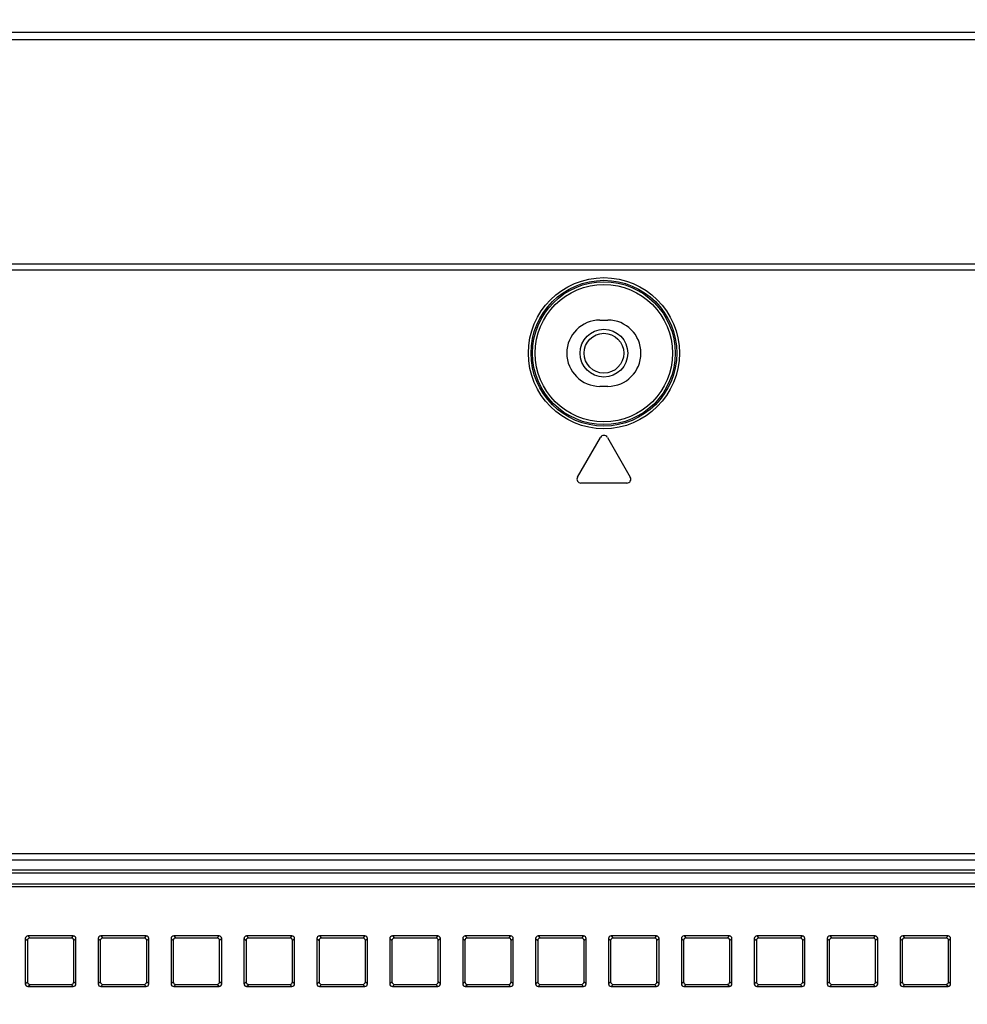
# Model space of a CAD drawing. Units: millimetres. Extents: x 0 to 1189, y 0 to 841.
# Drawn here: x 804 to 829, y 507 to 532 of the extents above; entities that cross this region are included whole.
import ezdxf

# ---------------------------------------------------------------- set-up
doc = ezdxf.new("R2010")
doc.units = ezdxf.units.MM
doc.header["$LTSCALE"] = 65.395
doc.layers.get('0').update_dxf_attribs({"linetype": 'CONTINUOUS'})
for name, color, linetype in [('7_ALL_FEATURES', 7, 'CONTINUOUS'), ('DEF_DRAFT_DIM', 7, 'CONTINUOUS'), ('MANIFOLD_SOLID_BREP_887119', 7, 'CONTINUOUS')]:
    doc.layers.add(name, color=color, linetype=linetype)
doc.styles.get("Standard").update_dxf_attribs({"font": 'txt', "width": 0.8})
doc.dimstyles.new('DIMSTYLE_1', dxfattribs={"dimtxt": 4.5, "dimasz": 0.1875, "dimexe": 0.125, "dimexo": 0.0625, "dimgap": 2.25, "dimtad": 0, "dimtih": 1, "dimtoh": 1, "dimdsep": 46, "dimtxsty": 'Standard', "dimblk": 'CLOSED', "dimblk1": 'CLOSED', "dimblk2": 'CLOSED', "dimcen": 0.09, "dimadec": 0, "dimazin": 0, "dimtfac": 1, "dimtofl": 0, "dimtmove": 0, "dimatfit": 3, "dimldrblk": 'CLOSED', "dimfxl": 1, "dimtolj": 1, "dimarcsym": 0})

# ---------------------------------------------------------------- blocks, each defined once
blk = doc.blocks.new('_CLOSED')
at = {"color": 0, "linetype": 'ByBlock'}
for p, q in [((0, 0), (-1, 0.17)), ((-1, 0.17), (-1, -0.17)), ((-1, -0.17), (0, 0)), ((-1, 0), (0, 0))]:
    blk.add_line(p, q, dxfattribs=at)
blk = doc.blocks.new('*D12')
at = {"layer": 'DEF_DRAFT_DIM', "color": 7, "linetype": 'Continuous', "transparency": 16777216}
for p, q in [((706.618, 573.599), (706.618, 575.974)), ((871.083, 573.599), (871.083, 575.974)), ((706.618, 575.849), (777.601, 575.849)), ((871.083, 575.849), (800.101, 575.849)), ((706.618, 535.565), (706.618, 573.599)), ((871.083, 451.975), (871.083, 573.599))]:
    blk.add_line(p, q, dxfattribs=at)
at = {"layer": 'DEF_DRAFT_DIM', "color": 7, "linetype": 'Continuous', "transparency": 16777216, "xscale": 0.1875, "yscale": 0.1875, "zscale": 0.1875, "rotation": 180}
blk.add_blockref('_CLOSED', (706.618, 575.849), dxfattribs=at)
at = {"layer": 'DEF_DRAFT_DIM', "color": 7, "linetype": 'Continuous', "transparency": 16777216, "xscale": 0.1875, "yscale": 0.1875, "zscale": 0.1875}
blk.add_blockref('_CLOSED', (871.083, 575.849), dxfattribs=at)
at = {"layer": 'DEF_DRAFT_DIM', "color": 7, "linetype": 'Continuous', "transparency": 16777216, "insert": (788.851, 578.099), "char_height": 4.5, "width": 18, "attachment_point": 2, "line_spacing_factor": 0.9}
blk.add_mtext('469.9', dxfattribs=at)
blk = doc.blocks.new('*D15')
at = {"layer": 'DEF_DRAFT_DIM', "color": 7, "linetype": 'Continuous', "transparency": 16777216}
for p, q in [((688.812, 532.167), (679.687, 532.167)), ((679.812, 532.167), (679.812, 496.54)), ((704.608, 532.167), (688.812, 532.167)), ((679.812, 451.912), (679.812, 487.54)), ((688.812, 451.912), (679.687, 451.912)), ((871.021, 451.912), (688.812, 451.912))]:
    blk.add_line(p, q, dxfattribs=at)
at = {"layer": 'DEF_DRAFT_DIM', "color": 7, "linetype": 'Continuous', "transparency": 16777216, "xscale": 0.1875, "yscale": 0.1875, "zscale": 0.1875}
for p, rotation in [((679.812, 532.167), 90), ((679.812, 451.912), 270)]:
    blk.add_blockref('_CLOSED', p, dxfattribs=dict(at, rotation=rotation))
at = {"layer": 'DEF_DRAFT_DIM', "color": 7, "linetype": 'Continuous', "transparency": 16777216, "insert": (679.812, 494.29), "char_height": 4.5, "width": 18, "attachment_point": 2, "line_spacing_factor": 0.9}
blk.add_mtext('229.3', dxfattribs=at)
blk = doc.blocks.new('*D25')
at = {"layer": 'DEF_DRAFT_DIM', "color": 7, "linetype": 'Continuous', "transparency": 16777216}
for p, q in [((785.335, 551.387), (785.335, 553.762)), ((785.335, 553.637), (915.935, 553.637)), ((1061.835, 553.637), (931.235, 553.637)), ((1061.835, 551.387), (1061.835, 553.762)), ((785.335, 508.254), (785.335, 551.387)), ((1061.835, 508.254), (1061.835, 551.387))]:
    blk.add_line(p, q, dxfattribs=at)
at = {"layer": 'DEF_DRAFT_DIM', "color": 7, "linetype": 'Continuous', "transparency": 16777216, "xscale": 0.1875, "yscale": 0.1875, "zscale": 0.1875, "rotation": 180}
blk.add_blockref('_CLOSED', (785.335, 553.637), dxfattribs=at)
at = {"layer": 'DEF_DRAFT_DIM', "color": 7, "linetype": 'Continuous', "transparency": 16777216, "xscale": 0.1875, "yscale": 0.1875, "zscale": 0.1875}
blk.add_blockref('_CLOSED', (1061.835, 553.637), dxfattribs=at)
at = {"layer": 'DEF_DRAFT_DIM', "color": 7, "linetype": 'Continuous', "transparency": 16777216, "insert": (923.585, 555.887), "char_height": 4.5, "width": 10.8, "attachment_point": 2, "line_spacing_factor": 0.9}
blk.add_mtext('790', dxfattribs=at)

msp = doc.modelspace()

# ---------------------------------------------------------------- linework, layer by layer
at = {"layer": '7_ALL_FEATURES', "color": 7, "linetype": 'Continuous'}
for p, q in [((708.788, 532.167), (1138.378, 532.167)), ((709.11, 531.975), (1138.057, 531.975)), ((1128.177, 526.047), (718.99, 526.047)), ((1128.177, 525.889), (718.99, 525.889)), ((819.703, 524.572), (819.913, 524.572)), ((819.913, 522.822), (819.703, 522.822)), ((819.111, 520.425), (819.717, 521.475)), ((819.899, 521.475), (820.505, 520.425)), ((820.415, 520.267), (819.202, 520.267)), ((785.333, 510.494), (1061.833, 510.494)), ((1061.833, 510.319), (785.333, 510.319)), ((785.333, 510.056), (1061.833, 510.056)), ((785.333, 509.982), (1061.833, 509.982)), ((785.333, 509.693), (1061.833, 509.693)), ((785.333, 509.619), (1061.833, 509.619)), ((804.529, 508.247), (804.529, 507.05)), ((804.529, 508.247), (804.585, 508.192)), ((804.585, 508.192), (804.585, 507.105)), ((805.796, 508.316), (804.599, 508.316)), ((804.599, 508.316), (804.654, 508.261)), ((805.741, 508.261), (804.654, 508.261)), ((805.796, 508.316), (805.741, 508.261)), ((805.865, 508.247), (805.81, 508.192)), ((805.81, 507.105), (805.81, 508.192)), ((805.865, 507.05), (805.865, 508.247)), ((806.454, 508.247), (806.454, 507.05)), ((806.454, 508.247), (806.51, 508.192)), ((806.51, 508.192), (806.51, 507.105)), ((807.721, 508.316), (806.524, 508.316)), ((806.524, 508.316), (806.579, 508.261)), ((807.666, 508.261), (806.579, 508.261)), ((807.721, 508.316), (807.666, 508.261)), ((807.79, 508.247), (807.735, 508.192)), ((807.735, 507.105), (807.735, 508.192)), ((807.79, 507.05), (807.79, 508.247)), ((808.379, 508.247), (808.379, 507.05)), ((808.379, 508.247), (808.435, 508.192)), ((808.435, 508.192), (808.435, 507.105)), ((809.646, 508.316), (808.449, 508.316)), ((808.449, 508.316), (808.504, 508.261)), ((809.591, 508.261), (808.504, 508.261)), ((809.646, 508.316), (809.591, 508.261)), ((809.715, 508.247), (809.66, 508.192)), ((809.66, 507.105), (809.66, 508.192)), ((809.715, 507.05), (809.715, 508.247)), ((810.304, 508.247), (810.304, 507.05)), ((810.304, 508.247), (810.36, 508.192)), ((810.36, 508.192), (810.36, 507.105)), ((811.571, 508.316), (810.374, 508.316)), ((810.374, 508.316), (810.429, 508.261)), ((811.516, 508.261), (810.429, 508.261)), ((811.571, 508.316), (811.516, 508.261)), ((811.64, 508.247), (811.585, 508.192)), ((811.585, 507.105), (811.585, 508.192)), ((811.64, 507.05), (811.64, 508.247)), ((812.229, 508.247), (812.229, 507.05)), ((812.229, 508.247), (812.285, 508.192)), ((812.285, 508.192), (812.285, 507.105)), ((813.496, 508.316), (812.299, 508.316)), ((812.299, 508.316), (812.354, 508.261)), ((813.441, 508.261), (812.354, 508.261)), ((813.496, 508.316), (813.441, 508.261)), ((813.565, 508.247), (813.51, 508.192)), ((813.51, 507.105), (813.51, 508.192)), ((813.565, 507.05), (813.565, 508.247)), ((814.154, 508.247), (814.154, 507.05)), ((814.154, 508.247), (814.21, 508.192)), ((814.21, 508.192), (814.21, 507.105)), ((815.421, 508.316), (814.224, 508.316)), ((814.224, 508.316), (814.279, 508.261)), ((815.366, 508.261), (814.279, 508.261)), ((815.421, 508.316), (815.366, 508.261)), ((815.49, 508.247), (815.435, 508.192)), ((815.435, 507.105), (815.435, 508.192)), ((815.49, 507.05), (815.49, 508.247)), ((816.079, 508.247), (816.079, 507.05)), ((816.079, 508.247), (816.135, 508.192)), ((816.135, 508.192), (816.135, 507.105)), ((817.346, 508.316), (816.149, 508.316)), ((816.149, 508.316), (816.204, 508.261)), ((817.291, 508.261), (816.204, 508.261)), ((817.346, 508.316), (817.291, 508.261)), ((817.415, 508.247), (817.36, 508.192)), ((817.36, 507.105), (817.36, 508.192)), ((817.415, 507.05), (817.415, 508.247)), ((818.004, 508.247), (818.004, 507.05)), ((818.004, 508.247), (818.06, 508.192)), ((818.06, 508.192), (818.06, 507.105)), ((819.271, 508.316), (818.074, 508.316)), ((818.074, 508.316), (818.129, 508.261)), ((819.216, 508.261), (818.129, 508.261)), ((819.271, 508.316), (819.216, 508.261)), ((819.34, 508.247), (819.285, 508.192)), ((819.285, 507.105), (819.285, 508.192)), ((819.34, 507.05), (819.34, 508.247)), ((819.929, 508.247), (819.929, 507.05)), ((819.929, 508.247), (819.985, 508.192)), ((819.985, 508.192), (819.985, 507.105)), ((821.196, 508.316), (819.999, 508.316)), ((819.999, 508.316), (820.054, 508.261)), ((821.141, 508.261), (820.054, 508.261)), ((821.196, 508.316), (821.141, 508.261)), ((821.265, 508.247), (821.21, 508.192)), ((821.21, 507.105), (821.21, 508.192)), ((821.265, 507.05), (821.265, 508.247)), ((821.854, 508.247), (821.854, 507.05)), ((821.854, 508.247), (821.91, 508.192)), ((821.91, 508.192), (821.91, 507.105)), ((823.121, 508.316), (821.924, 508.316)), ((821.924, 508.316), (821.979, 508.261)), ((823.066, 508.261), (821.979, 508.261)), ((823.121, 508.316), (823.066, 508.261)), ((823.19, 508.247), (823.135, 508.192)), ((823.135, 507.105), (823.135, 508.192)), ((823.19, 507.05), (823.19, 508.247)), ((823.779, 508.247), (823.779, 507.05)), ((823.779, 508.247), (823.835, 508.192)), ((823.835, 508.192), (823.835, 507.105)), ((825.046, 508.316), (823.849, 508.316)), ((823.849, 508.316), (823.904, 508.261)), ((824.991, 508.261), (823.904, 508.261)), ((825.046, 508.316), (824.991, 508.261)), ((825.115, 508.247), (825.06, 508.192)), ((825.06, 507.105), (825.06, 508.192)), ((825.115, 507.05), (825.115, 508.247)), ((825.704, 508.247), (825.704, 507.05)), ((825.704, 508.247), (825.76, 508.192)), ((825.76, 508.192), (825.76, 507.105)), ((826.971, 508.316), (825.774, 508.316)), ((825.774, 508.316), (825.829, 508.261)), ((826.916, 508.261), (825.829, 508.261)), ((826.971, 508.316), (826.916, 508.261)), ((827.04, 508.247), (826.985, 508.192)), ((826.985, 507.105), (826.985, 508.192)), ((827.04, 507.05), (827.04, 508.247)), ((827.629, 508.247), (827.629, 507.05)), ((827.629, 508.247), (827.685, 508.192)), ((827.685, 508.192), (827.685, 507.105)), ((828.896, 508.316), (827.699, 508.316)), ((827.699, 508.316), (827.754, 508.261)), ((828.841, 508.261), (827.754, 508.261)), ((828.896, 508.316), (828.841, 508.261)), ((828.965, 508.247), (828.91, 508.192)), ((828.91, 507.105), (828.91, 508.192)), ((828.965, 507.05), (828.965, 508.247)), ((804.529, 507.05), (804.585, 507.105)), ((804.599, 506.98), (804.654, 507.036)), ((804.654, 507.036), (805.741, 507.036)), ((805.796, 506.98), (805.741, 507.036)), ((805.865, 507.05), (805.81, 507.105)), ((806.454, 507.05), (806.51, 507.105)), ((806.524, 506.98), (806.579, 507.036)), ((806.579, 507.036), (807.666, 507.036)), ((807.721, 506.98), (807.666, 507.036)), ((807.79, 507.05), (807.735, 507.105)), ((808.379, 507.05), (808.435, 507.105)), ((808.449, 506.98), (808.504, 507.036)), ((808.504, 507.036), (809.591, 507.036)), ((809.646, 506.98), (809.591, 507.036)), ((809.715, 507.05), (809.66, 507.105)), ((810.304, 507.05), (810.36, 507.105)), ((810.374, 506.98), (810.429, 507.036)), ((810.429, 507.036), (811.516, 507.036)), ((811.571, 506.98), (811.516, 507.036)), ((811.64, 507.05), (811.585, 507.105)), ((812.229, 507.05), (812.285, 507.105)), ((812.299, 506.98), (812.354, 507.036)), ((812.354, 507.036), (813.441, 507.036)), ((813.496, 506.98), (813.441, 507.036)), ((813.565, 507.05), (813.51, 507.105)), ((814.154, 507.05), (814.21, 507.105)), ((814.224, 506.98), (814.279, 507.036)), ((814.279, 507.036), (815.366, 507.036)), ((815.421, 506.98), (815.366, 507.036)), ((815.49, 507.05), (815.435, 507.105)), ((816.079, 507.05), (816.135, 507.105)), ((816.149, 506.98), (816.204, 507.036)), ((816.204, 507.036), (817.291, 507.036)), ((817.346, 506.98), (817.291, 507.036)), ((817.415, 507.05), (817.36, 507.105)), ((818.004, 507.05), (818.06, 507.105)), ((818.074, 506.98), (818.129, 507.036)), ((818.129, 507.036), (819.216, 507.036)), ((819.271, 506.98), (819.216, 507.036)), ((819.34, 507.05), (819.285, 507.105)), ((819.929, 507.05), (819.985, 507.105)), ((819.999, 506.98), (820.054, 507.036)), ((820.054, 507.036), (821.141, 507.036)), ((821.196, 506.98), (821.141, 507.036)), ((821.265, 507.05), (821.21, 507.105)), ((821.854, 507.05), (821.91, 507.105)), ((821.924, 506.98), (821.979, 507.036)), ((821.979, 507.036), (823.066, 507.036)), ((823.121, 506.98), (823.066, 507.036)), ((823.19, 507.05), (823.135, 507.105)), ((823.779, 507.05), (823.835, 507.105)), ((823.849, 506.98), (823.904, 507.036)), ((823.904, 507.036), (824.991, 507.036)), ((825.046, 506.98), (824.991, 507.036)), ((825.115, 507.05), (825.06, 507.105)), ((825.704, 507.05), (825.76, 507.105)), ((825.774, 506.98), (825.829, 507.036)), ((825.829, 507.036), (826.916, 507.036)), ((826.971, 506.98), (826.916, 507.036)), ((827.04, 507.05), (826.985, 507.105)), ((827.629, 507.05), (827.685, 507.105)), ((827.699, 506.98), (827.754, 507.036)), ((827.754, 507.036), (828.841, 507.036)), ((828.896, 506.98), (828.841, 507.036)), ((828.965, 507.05), (828.91, 507.105)), ((804.599, 506.98), (805.796, 506.98)), ((806.524, 506.98), (807.721, 506.98)), ((808.449, 506.98), (809.646, 506.98)), ((810.374, 506.98), (811.571, 506.98)), ((812.299, 506.98), (813.496, 506.98)), ((814.224, 506.98), (815.421, 506.98)), ((816.149, 506.98), (817.346, 506.98)), ((818.074, 506.98), (819.271, 506.98)), ((819.999, 506.98), (821.196, 506.98)), ((821.924, 506.98), (823.121, 506.98)), ((823.849, 506.98), (825.046, 506.98)), ((825.774, 506.98), (826.971, 506.98)), ((827.699, 506.98), (828.896, 506.98))]:
    msp.add_line(p, q, dxfattribs=at)
for radius in [1.994, 1.924, 1.885, 1.815, 0.63, 0.525]:
    msp.add_circle((819.808, 523.697), radius, dxfattribs=at)
for centre, radius, start, end in [((819.703, 523.697), 0.875, 90, 270), ((819.913, 523.697), 0.875, 270, 90), ((819.808, 521.422), 0.105, 30, 150), ((819.202, 520.372), 0.105, 150, 270), ((820.415, 520.372), 0.105, 270, 30)]:
    msp.add_arc(centre, radius, start, end, dxfattribs=at)
for centre, major_axis, start_param, end_param in [((804.6, 508.245), (0.0507, -0.0507), 2.368432, 3.914754), ((804.656, 508.19), (0.0507, -0.0507), 2.368432, 3.914754), ((805.739, 508.19), (-0.0507, -0.0507), 2.368432, 3.914754), ((805.794, 508.245), (0.0507, 0.0507), -0.773161, 0.773161), ((806.525, 508.245), (0.0507, -0.0507), 2.368432, 3.914754), ((806.581, 508.19), (0.0507, -0.0507), 2.368432, 3.914754), ((807.664, 508.19), (-0.0507, -0.0507), 2.368432, 3.914754), ((807.719, 508.245), (0.0507, 0.0507), -0.773161, 0.773161), ((808.45, 508.245), (0.0507, -0.0507), 2.368432, 3.914754), ((808.506, 508.19), (0.0507, -0.0507), 2.368432, 3.914754), ((809.589, 508.19), (-0.0507, -0.0507), 2.368432, 3.914754), ((809.644, 508.245), (0.0507, 0.0507), -0.773161, 0.773161), ((810.375, 508.245), (0.0507, -0.0507), 2.368432, 3.914754), ((810.431, 508.19), (0.0507, -0.0507), 2.368432, 3.914754), ((811.514, 508.19), (-0.0507, -0.0507), 2.368432, 3.914754), ((811.569, 508.245), (0.0507, 0.0507), -0.773161, 0.773161), ((812.3, 508.245), (0.0507, -0.0507), 2.368432, 3.914754), ((812.356, 508.19), (0.0507, -0.0507), 2.368432, 3.914754), ((813.439, 508.19), (-0.0507, -0.0507), 2.368432, 3.914754), ((813.494, 508.245), (0.0507, 0.0507), -0.773161, 0.773161), ((814.225, 508.245), (0.0507, -0.0507), 2.368432, 3.914754), ((814.281, 508.19), (0.0507, -0.0507), 2.368432, 3.914754), ((815.364, 508.19), (-0.0507, -0.0507), 2.368432, 3.914754), ((815.419, 508.245), (0.0507, 0.0507), -0.773161, 0.773161), ((816.15, 508.245), (0.0507, -0.0507), 2.368432, 3.914754), ((816.206, 508.19), (0.0507, -0.0507), 2.368432, 3.914754), ((817.289, 508.19), (-0.0507, -0.0507), 2.368432, 3.914754), ((817.344, 508.245), (0.0507, 0.0507), -0.773161, 0.773161), ((818.075, 508.245), (0.0507, -0.0507), 2.368432, 3.914754), ((818.131, 508.19), (0.0507, -0.0507), 2.368432, 3.914754), ((819.214, 508.19), (-0.0507, -0.0507), 2.368432, 3.914754), ((819.269, 508.245), (0.0507, 0.0507), -0.773161, 0.773161), ((820, 508.245), (0.0507, -0.0507), 2.368432, 3.914754), ((820.056, 508.19), (0.0507, -0.0507), 2.368432, 3.914754), ((821.139, 508.19), (-0.0507, -0.0507), 2.368432, 3.914754), ((821.194, 508.245), (0.0507, 0.0507), -0.773161, 0.773161), ((821.925, 508.245), (0.0507, -0.0507), 2.368432, 3.914754), ((821.981, 508.19), (0.0507, -0.0507), 2.368432, 3.914754), ((823.064, 508.19), (-0.0507, -0.0507), 2.368432, 3.914754), ((823.119, 508.245), (0.0507, 0.0507), -0.773161, 0.773161), ((823.85, 508.245), (0.0507, -0.0507), 2.368432, 3.914754), ((823.906, 508.19), (0.0507, -0.0507), 2.368432, 3.914754), ((824.989, 508.19), (-0.0507, -0.0507), 2.368432, 3.914754), ((825.044, 508.245), (0.0507, 0.0507), -0.773161, 0.773161), ((825.775, 508.245), (0.0507, -0.0507), 2.368432, 3.914754), ((825.831, 508.19), (0.0507, -0.0507), 2.368432, 3.914754), ((826.914, 508.19), (-0.0507, -0.0507), 2.368432, 3.914754), ((826.969, 508.245), (0.0507, 0.0507), -0.773161, 0.773161), ((827.7, 508.245), (0.0507, -0.0507), 2.368432, 3.914754), ((827.756, 508.19), (0.0507, -0.0507), 2.368432, 3.914754), ((828.839, 508.19), (-0.0507, -0.0507), 2.368432, 3.914754), ((828.894, 508.245), (0.0507, 0.0507), -0.773161, 0.773161), ((804.6, 507.051), (0.0507, 0.0507), -3.914754, -2.368432), ((804.656, 507.107), (0.0507, 0.0507), 2.368432, 3.914754), ((805.739, 507.107), (-0.0507, 0.0507), 2.368432, 3.914754), ((805.794, 507.051), (0.0507, -0.0507), -0.773161, 0.773161), ((806.525, 507.051), (0.0507, 0.0507), -3.914754, -2.368432), ((806.581, 507.107), (0.0507, 0.0507), 2.368432, 3.914754), ((807.664, 507.107), (-0.0507, 0.0507), 2.368432, 3.914754), ((807.719, 507.051), (0.0507, -0.0507), -0.773161, 0.773161), ((808.45, 507.051), (0.0507, 0.0507), -3.914754, -2.368432), ((808.506, 507.107), (0.0507, 0.0507), 2.368432, 3.914754), ((809.589, 507.107), (-0.0507, 0.0507), 2.368432, 3.914754), ((809.644, 507.051), (0.0507, -0.0507), -0.773161, 0.773161), ((810.375, 507.051), (0.0507, 0.0507), -3.914754, -2.368432), ((810.431, 507.107), (0.0507, 0.0507), 2.368432, 3.914754), ((811.514, 507.107), (-0.0507, 0.0507), 2.368432, 3.914754), ((811.569, 507.051), (0.0507, -0.0507), -0.773161, 0.773161), ((812.3, 507.051), (0.0507, 0.0507), -3.914754, -2.368432), ((812.356, 507.107), (0.0507, 0.0507), 2.368432, 3.914754), ((813.439, 507.107), (-0.0507, 0.0507), 2.368432, 3.914754), ((813.494, 507.051), (0.0507, -0.0507), -0.773161, 0.773161), ((814.225, 507.051), (0.0507, 0.0507), -3.914754, -2.368432), ((814.281, 507.107), (0.0507, 0.0507), 2.368432, 3.914754), ((815.364, 507.107), (-0.0507, 0.0507), 2.368432, 3.914754), ((815.419, 507.051), (0.0507, -0.0507), -0.773161, 0.773161), ((816.15, 507.051), (0.0507, 0.0507), -3.914754, -2.368432), ((816.206, 507.107), (0.0507, 0.0507), 2.368432, 3.914754), ((817.289, 507.107), (-0.0507, 0.0507), 2.368432, 3.914754), ((817.344, 507.051), (0.0507, -0.0507), -0.773161, 0.773161), ((818.075, 507.051), (0.0507, 0.0507), -3.914754, -2.368432), ((818.131, 507.107), (0.0507, 0.0507), 2.368432, 3.914754), ((819.214, 507.107), (-0.0507, 0.0507), 2.368432, 3.914754), ((819.269, 507.051), (0.0507, -0.0507), -0.773161, 0.773161), ((820, 507.051), (0.0507, 0.0507), -3.914754, -2.368432), ((820.056, 507.107), (0.0507, 0.0507), 2.368432, 3.914754), ((821.139, 507.107), (-0.0507, 0.0507), 2.368432, 3.914754), ((821.194, 507.051), (0.0507, -0.0507), -0.773161, 0.773161), ((821.925, 507.051), (0.0507, 0.0507), -3.914754, -2.368432), ((821.981, 507.107), (0.0507, 0.0507), 2.368432, 3.914754), ((823.064, 507.107), (-0.0507, 0.0507), 2.368432, 3.914754), ((823.119, 507.051), (0.0507, -0.0507), -0.773161, 0.773161), ((823.85, 507.051), (0.0507, 0.0507), -3.914754, -2.368432), ((823.906, 507.107), (0.0507, 0.0507), 2.368432, 3.914754), ((824.989, 507.107), (-0.0507, 0.0507), 2.368432, 3.914754), ((825.044, 507.051), (0.0507, -0.0507), -0.773161, 0.773161), ((825.775, 507.051), (0.0507, 0.0507), -3.914754, -2.368432), ((825.831, 507.107), (0.0507, 0.0507), 2.368432, 3.914754), ((826.914, 507.107), (-0.0507, 0.0507), 2.368432, 3.914754), ((826.969, 507.051), (0.0507, -0.0507), -0.773161, 0.773161), ((827.7, 507.051), (0.0507, 0.0507), -3.914754, -2.368432), ((827.756, 507.107), (0.0507, 0.0507), 2.368432, 3.914754), ((828.839, 507.107), (-0.0507, 0.0507), 2.368432, 3.914754), ((828.894, 507.051), (0.0507, -0.0507), -0.773161, 0.773161)]:
    msp.add_ellipse(centre, major_axis=major_axis, ratio=0.97582, start_param=start_param, end_param=end_param, dxfattribs=at)
at = {"layer": 'MANIFOLD_SOLID_BREP_887119', "color": 7, "linetype": 'Continuous'}
for radius in [0.63, 0.525]:
    msp.add_circle((819.808, 523.697), radius, dxfattribs=at)

# ---------------------------------------------------------------- dimensions: what is measured, and where the dimension line sits
at = {"layer": 'DEF_DRAFT_DIM', "color": 7, "linetype": 'Continuous'}
for base, p1, p2, text, picture, middle in [((871.083, 575.849), (706.618, 535.502), (871.083, 451.912), '469.9', '*D12', (788.851, 575.849)), ((1061.835, 553.637), (785.335, 508.192), (1061.835, 508.192), '790', '*D25', (923.585, 553.637))]:
    dim = msp.add_linear_dim(base=base, p1=p1, p2=p2, text=text, dimstyle='DIMSTYLE_1', dxfattribs=at)
    dim.commit()
    dim.dimension.update_dxf_attribs({"geometry": picture, "text_midpoint": middle, "dimtype": 160})
dim = msp.add_linear_dim(base=(679.812, 532.167), p1=(871.083, 451.912), p2=(704.671, 532.167), angle=90, text='229.3', dimstyle='DIMSTYLE_1', dxfattribs=at)
dim.commit()
dim.dimension.update_dxf_attribs({"geometry": '*D15', "text_midpoint": (679.924, 492.04), "dimtype": 160})

doc.saveas('drawing.dxf')
